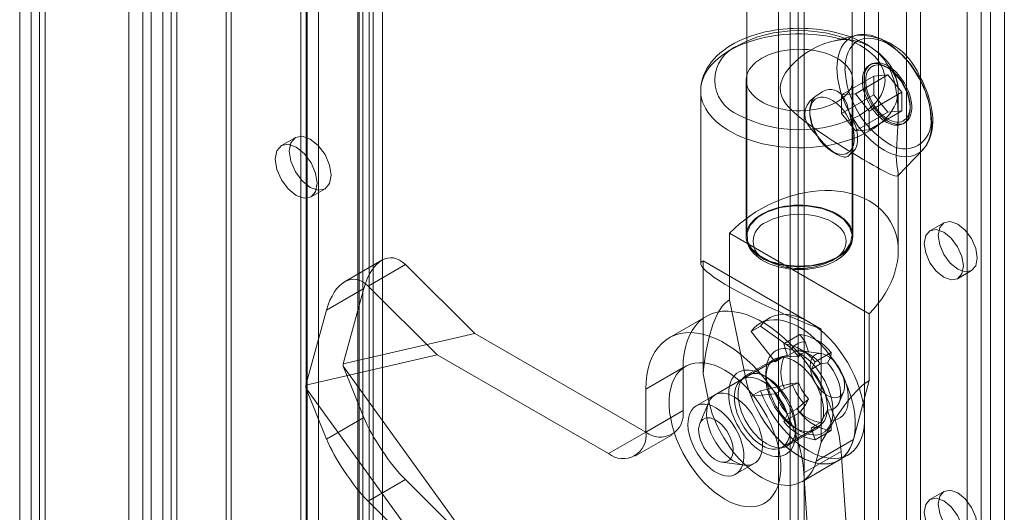
# Model space of a CAD drawing. Units: millimetres. Extents: x 0 to 420, y 0 to 297.
# Drawn here: x 271 to 283, y 188 to 194 of the extents above; entities that cross this region are included whole.
import ezdxf

# ---------------------------------------------------------------- set-up
doc = ezdxf.new("R2010")
doc.units = ezdxf.units.MM

msp = doc.modelspace()

# ---------------------------------------------------------------- linework, layer by layer
at = {"color": 7, "linetype": 'Continuous', "lineweight": 0}
for p, q in [((272.554, 129.18), (272.554, 253.294)), ((272.731, 129.078), (272.731, 253.192)), ((272.408, 252.95), (272.408, 129.117)), ((272.658, 252.95), (272.658, 129.117)), ((272.554, 252.605), (272.554, 129.053)), ((272.731, 252.707), (272.731, 129.155)), ((272.126, 129.155), (272.126, 252.045)), ((272.303, 129.053), (272.303, 251.943)), ((270.889, 251.33), (270.889, 128.441)), ((270.743, 251.127), (270.743, 128.236)), ((270.993, 251.127), (270.993, 128.236)), ((271.066, 128.339), (271.066, 251.228)), ((271.066, 251.024), (271.066, 128.135)), ((270.889, 250.922), (270.889, 128.033)), ((273.356, 129.655), (273.356, 248.015)), ((275.218, 248.073), (275.218, 130.918)), ((273.421, 129.515), (273.421, 247.875)), ((275.041, 247.971), (275.041, 130.815)), ((275.085, 130.754), (275.085, 247.91)), ((275.335, 130.754), (275.335, 247.91)), ((274.302, 130.201), (274.302, 247.761)), ((275.021, 130.683), (275.021, 247.839)), ((279.945, 247.785), (279.945, 191.757)), ((281.278, 191.757), (281.278, 247.785)), ((274.367, 247.622), (274.367, 130.061)), ((274.381, 247.734), (274.381, 130.271)), ((275.165, 130.565), (275.165, 247.721)), ((274.524, 247.616), (274.524, 130.152)), ((281.437, 242.247), (281.437, 127.931)), ((281.614, 242.145), (281.614, 127.829)), ((281.967, 127.829), (281.967, 242.145)), ((282.144, 127.931), (282.144, 242.247)), ((280.494, 241.703), (280.494, 127.387)), ((280.671, 127.285), (280.671, 241.601)), ((283.028, 127.217), (283.028, 241.533)), ((283.205, 127.319), (283.205, 241.635)), ((280.347, 241.499), (280.347, 127.183)), ((280.597, 241.499), (280.597, 127.183)), ((280.671, 241.397), (280.671, 127.081)), ((280.494, 241.295), (280.494, 126.979)), ((282.91, 185.668), (282.91, 228.876)), ((282.733, 185.566), (282.733, 228.774)), ((281.337, 194.299), (281.02, 194.22)), ((281.518, 193.93), (281.497, 193.918)), ((281.319, 193.558), (281.731, 193.796)), ((281.731, 193.796), (281.555, 193.78)), ((281.731, 193.885), (281.71, 193.897)), ((281.908, 193.576), (281.731, 193.796)), ((279.937, 193.73), (279.937, 191.757)), ((281.142, 193.542), (281.555, 193.78)), ((281.287, 191.757), (281.287, 193.73)), ((281.555, 193.78), (281.555, 193.544)), ((279.362, 193.594), (279.362, 191.408)), ((280.832, 193.534), (280.825, 193.531)), ((281.142, 193.542), (281.319, 193.558)), ((281.142, 193.306), (281.555, 193.544)), ((281.142, 193.542), (281.142, 193.306)), ((281.319, 193.558), (281.496, 193.338)), ((281.908, 193.576), (281.496, 193.338)), ((281.555, 193.544), (281.731, 193.325)), ((281.862, 193.288), (281.862, 193.594)), ((281.908, 193.34), (281.908, 193.576)), ((280.743, 193.339), (280.743, 193.314)), ((281.319, 193.086), (281.142, 193.306)), ((281.731, 193.325), (281.319, 193.086)), ((281.908, 193.34), (281.496, 193.102)), ((281.496, 193.338), (281.496, 193.102)), ((281.731, 193.325), (281.908, 193.34)), ((282.013, 193.374), (282.013, 193.398)), ((281.924, 193.178), (281.945, 193.19)), ((281.319, 193.086), (281.496, 193.102)), ((274.232, 193.003), (274.056, 192.901)), ((281.024, 192.827), (281.089, 192.79)), ((281.252, 192.79), (281.259, 192.794)), ((281.856, 192.519), (282.174, 192.849)), ((281.862, 191.57), (281.862, 192.54)), ((274.431, 192.251), (274.607, 192.353)), ((282.44, 191.925), (282.263, 191.823)), ((279.728, 191.791), (279.728, 190.948)), ((279.728, 191.791), (281.496, 190.771)), ((275.327, 191.449), (274.855, 191.176)), ((279.393, 191.44), (280.888, 190.577)), ((279.393, 190.011), (279.393, 191.44)), ((275.624, 191.395), (275.152, 191.122)), ((275.624, 191.395), (276.503, 190.523)), ((282.613, 191.216), (282.79, 191.318)), ((274.627, 190.819), (275.1, 191.092)), ((274.837, 190.137), (275.1, 191.092)), ((276.028, 190.253), (275.152, 191.122)), ((279.728, 190.948), (279.929, 189.967)), ((274.366, 189.868), (274.627, 190.819)), ((279.432, 190.739), (278.961, 190.466)), ((280.23, 190.718), (280.112, 190.65)), ((281.496, 189.928), (281.496, 190.771)), ((280.117, 190.614), (279.999, 190.546)), ((279.999, 190.546), (280.306, 190.165)), ((280.117, 190.614), (280.516, 190.333)), ((280.888, 190.577), (280.888, 189.147)), ((276.503, 190.523), (274.837, 190.137)), ((278.667, 189.273), (276.503, 190.523)), ((280.616, 190.51), (280.413, 190.392)), ((280.685, 190.415), (280.616, 190.51)), ((280.413, 190.392), (280.462, 190.24)), ((280.462, 190.24), (280.58, 190.308)), ((280.516, 190.333), (280.6, 190.228)), ((280.727, 190.288), (280.58, 190.308)), ((280.888, 190.267), (280.604, 190.306)), ((280.685, 190.415), (280.727, 190.288)), ((276.028, 190.253), (274.366, 189.868)), ((276.028, 190.253), (278.196, 189.001)), ((280.362, 190.217), (279.89, 189.945)), ((280.295, 190.197), (279.941, 189.993)), ((280.306, 190.165), (280.423, 190.233)), ((280.6, 190.228), (280.423, 190.233)), ((281.015, 190.28), (280.811, 190.162)), ((280.968, 190.149), (281.009, 190.228)), ((281.015, 190.28), (281.009, 190.228)), ((274.837, 190.137), (274.837, 190.11)), ((274.837, 190.11), (276.503, 187.801)), ((275.1, 189.459), (274.837, 190.11)), ((278.667, 189.818), (279.139, 190.09)), ((279.139, 189.546), (279.139, 190.09)), ((280.761, 190.068), (280.811, 190.162)), ((280.879, 190.136), (280.761, 190.068)), ((280.879, 190.136), (280.968, 190.149)), ((279.457, 189.695), (279.393, 190.011)), ((279.457, 189.695), (279.929, 189.967)), ((280.199, 189.968), (280.14, 190.002)), ((280.188, 190.029), (280.188, 189.961)), ((281.295, 189.178), (281.496, 189.928)), ((274.366, 189.868), (274.366, 189.835)), ((274.627, 189.186), (274.366, 189.835)), ((274.366, 189.835), (276.028, 187.531)), ((278.667, 189.274), (278.667, 189.818)), ((280.117, 189.797), (279.999, 189.729)), ((280.516, 189.89), (280.117, 189.797)), ((280.423, 189.825), (280.306, 189.756)), ((280.423, 189.825), (280.6, 189.898)), ((280.6, 189.898), (280.516, 189.89)), ((279.54, 189.742), (279.304, 189.606)), ((280.306, 189.756), (279.999, 189.729)), ((280.58, 189.568), (280.727, 189.691)), ((280.727, 189.691), (280.685, 189.612)), ((281.114, 189.648), (281.168, 189.781)), ((278.667, 189.274), (279.139, 189.546)), ((279.46, 189.646), (279.351, 189.381)), ((280.58, 189.568), (280.462, 189.5)), ((280.616, 189.523), (280.685, 189.612)), ((280.968, 189.551), (280.879, 189.396)), ((281.009, 189.425), (280.968, 189.551)), ((275.1, 189.459), (274.627, 189.186)), ((280.616, 189.523), (280.413, 189.406)), ((280.462, 189.5), (280.413, 189.406)), ((281.009, 189.425), (281.015, 189.293)), ((280.39, 189.079), (280.862, 189.351)), ((280.458, 189.098), (280.811, 189.302)), ((280.553, 189.328), (280.612, 189.294)), ((280.565, 189.267), (280.565, 189.335)), ((280.761, 189.328), (280.879, 189.396)), ((280.811, 189.176), (280.761, 189.328)), ((278.196, 189.001), (278.667, 189.273)), ((278.529, 188.968), (279.001, 189.24)), ((281.015, 189.293), (280.811, 189.176)), ((281.295, 189.178), (280.823, 188.906)), ((280.823, 188.906), (280.888, 189.147)), ((280.667, 188.757), (281.139, 189.03)), ((281.112, 188.918), (281.23, 188.986)), ((281.139, 189.03), (281.319, 186.382)), ((279.632, 188.893), (279.917, 188.855)), ((279.804, 188.74), (280.04, 188.876)), ((280.64, 188.646), (281.112, 188.918)), ((280.667, 188.757), (280.847, 186.11)), ((275.152, 188.4), (275.624, 188.673)), ((275.624, 188.673), (276.503, 187.801)), ((282.44, 188.522), (282.263, 188.42)), ((276.028, 187.531), (275.152, 188.4))]:
    msp.add_line(p, q, dxfattribs=at)
at = {"color": 7, "linetype": 'Continuous', "lineweight": 0, "flags": 128}
for points in [[(280.612, 194.386), (280.537, 194.385), (280.507, 194.384), (280.457, 194.381), (280.405, 194.376), (280.351, 194.37), (280.294, 194.361), (280.236, 194.351), (280.178, 194.339), (280.12, 194.325), (280.062, 194.308), (280.005, 194.29), (279.949, 194.269), (279.894, 194.247), (279.841, 194.223), (279.79, 194.196), (279.741, 194.168), (279.693, 194.138), (279.649, 194.106), (279.606, 194.072), (279.567, 194.036), (279.531, 193.999), (279.497, 193.96), (279.467, 193.919), (279.441, 193.878), (279.418, 193.835), (279.399, 193.791), (279.384, 193.746), (279.372, 193.7), (279.365, 193.654), (279.362, 193.607), (279.362, 193.593)], [(281.734, 193.912), (281.766, 193.871), (281.793, 193.83), (281.816, 193.787), (281.835, 193.744), (281.848, 193.7), (281.857, 193.656), (281.861, 193.611), (281.861, 193.566), (281.855, 193.522), (281.845, 193.478), (281.831, 193.434), (281.811, 193.391), (281.787, 193.349), (281.758, 193.307), (281.725, 193.267), (281.688, 193.228), (281.647, 193.19), (281.602, 193.154), (281.553, 193.119), (281.5, 193.087), (281.444, 193.056), (281.385, 193.027), (281.323, 193.001), (281.258, 192.977), (281.191, 192.955), (281.121, 192.935), (281.05, 192.919), (280.977, 192.904), (280.902, 192.892), (280.826, 192.883), (280.75, 192.877), (280.673, 192.874), (280.596, 192.873), (280.518, 192.875), (280.442, 192.879), (280.366, 192.887), (280.29, 192.897), (280.216, 192.91), (280.144, 192.925), (280.073, 192.943), (280.005, 192.964), (279.938, 192.987), (279.874, 193.012), (279.814, 193.039), (279.756, 193.069), (279.701, 193.1), (279.65, 193.134), (279.602, 193.169), (279.559, 193.206), (279.519, 193.244), (279.484, 193.283), (279.453, 193.324), (279.426, 193.366), (279.404, 193.409), (279.386, 193.452), (279.373, 193.496), (279.365, 193.541), (279.362, 193.585), (279.363, 193.63), (279.369, 193.674), (279.38, 193.718), (279.396, 193.762), (279.416, 193.805), (279.441, 193.847), (279.47, 193.888), (279.504, 193.929), (279.542, 193.967), (279.584, 194.005), (279.63, 194.041), (279.679, 194.075), (279.732, 194.107), (279.789, 194.138), (279.849, 194.166), (279.911, 194.192), (279.977, 194.216), (280.044, 194.237), (280.114, 194.256), (280.186, 194.273), (280.259, 194.287), (280.334, 194.298), (280.41, 194.307), (280.486, 194.312), (280.563, 194.315), (280.641, 194.316), (280.718, 194.313), (280.794, 194.308), (280.87, 194.3), (280.946, 194.29), (281.019, 194.277), (281.091, 194.261), (281.162, 194.242)], [(279.846, 194.173), (279.919, 194.211), (279.998, 194.246), (280.087, 194.278), (280.182, 194.304), (280.284, 194.327), (280.39, 194.343), (280.5, 194.353), (280.612, 194.356), (280.723, 194.353), (280.834, 194.343), (280.94, 194.327), (281.042, 194.304), (281.136, 194.278), (281.226, 194.246), (281.305, 194.211), (281.378, 194.173), (281.445, 194.13), (281.504, 194.085), (281.56, 194.033), (281.606, 193.979), (281.644, 193.92), (281.672, 193.859), (281.689, 193.795), (281.695, 193.73), (281.689, 193.666), (281.672, 193.602), (281.644, 193.541), (281.606, 193.482), (281.56, 193.428), (281.504, 193.376), (281.445, 193.331), (281.378, 193.288)], [(281.862, 193.594), (281.861, 193.629), (281.855, 193.677), (281.846, 193.725), (281.831, 193.773), (281.812, 193.82), (281.788, 193.868), (281.763, 193.91), (281.733, 193.951), (281.7, 193.991), (281.664, 194.029), (281.624, 194.066), (281.58, 194.101), (281.534, 194.135), (281.485, 194.167), (281.434, 194.196), (281.38, 194.224), (281.324, 194.249), (281.266, 194.273), (281.206, 194.294), (281.145, 194.313), (281.083, 194.33), (281.019, 194.345), (280.955, 194.357), (280.891, 194.367), (280.829, 194.375), (280.771, 194.38), (280.724, 194.383), (280.682, 194.385), (280.612, 194.386)], [(281.686, 192.841), (281.731, 192.817), (281.775, 192.797), (281.819, 192.782), (281.863, 192.77), (281.905, 192.763), (281.946, 192.76), (281.986, 192.761), (282.024, 192.767), (282.06, 192.776), (282.094, 192.791), (282.125, 192.809), (282.155, 192.831), (282.181, 192.858), (282.205, 192.888), (282.226, 192.921), (282.244, 192.959), (282.259, 192.999), (282.271, 193.042), (282.279, 193.088), (282.284, 193.137), (282.286, 193.188), (282.284, 193.24), (282.279, 193.295), (282.271, 193.35), (282.259, 193.407), (282.244, 193.465), (282.226, 193.522), (282.205, 193.58), (282.181, 193.638), (282.155, 193.695), (282.125, 193.751), (282.094, 193.806), (282.06, 193.86), (282.024, 193.911), (281.986, 193.961), (281.946, 194.008), (281.905, 194.052), (281.863, 194.094), (281.819, 194.132), (281.775, 194.167), (281.731, 194.199), (281.686, 194.227), (281.641, 194.251), (281.596, 194.271), (281.552, 194.286), (281.509, 194.298), (281.467, 194.305), (281.426, 194.308), (281.386, 194.307), (281.348, 194.301), (281.312, 194.291), (281.278, 194.277), (281.246, 194.259), (281.217, 194.237), (281.19, 194.21), (281.166, 194.18), (281.145, 194.146), (281.127, 194.109), (281.113, 194.069), (281.101, 194.026), (281.093, 193.98), (281.088, 193.931), (281.086, 193.88), (281.088, 193.827), (281.093, 193.773), (281.101, 193.717), (281.113, 193.661), (281.127, 193.603), (281.145, 193.545), (281.166, 193.487), (281.19, 193.43), (281.217, 193.373), (281.246, 193.317), (281.278, 193.262), (281.312, 193.208), (281.348, 193.157), (281.386, 193.107), (281.426, 193.06), (281.467, 193.016), (281.509, 192.974), (281.552, 192.936), (281.596, 192.901), (281.641, 192.869), (281.686, 192.841)], [(281.162, 194.242), (281.082, 194.233), (281.002, 194.216), (280.921, 194.19), (280.841, 194.156), (280.768, 194.117), (280.697, 194.073), (280.628, 194.023), (280.562, 193.967), (280.495, 193.897), (280.436, 193.82), (280.4, 193.757), (280.375, 193.689), (280.367, 193.635), (280.37, 193.581), (280.383, 193.531), (280.406, 193.483), (280.433, 193.441), (280.464, 193.401), (280.54, 193.323), (280.614, 193.26), (280.693, 193.197), (280.779, 193.134), (280.869, 193.072), (280.941, 193.023), (281.015, 192.975), (281.091, 192.926), (281.168, 192.878), (281.229, 192.84), (281.289, 192.803), (281.35, 192.767), (281.408, 192.731), (281.496, 192.681), (281.545, 192.652), (281.591, 192.626), (281.635, 192.602), (281.674, 192.581), (281.709, 192.563), (281.74, 192.548), (281.767, 192.536), (281.791, 192.526), (281.817, 192.517), (281.837, 192.514), (281.851, 192.516), (281.859, 192.524), (281.862, 192.537), (281.86, 192.558), (281.855, 192.587), (281.848, 192.628), (281.843, 192.665), (281.839, 192.713), (281.837, 192.769), (281.839, 192.837), (281.843, 192.915), (281.849, 192.997), (281.854, 193.072), (281.858, 193.148), (281.861, 193.225), (281.862, 193.302), (281.859, 193.409), (281.85, 193.514), (281.833, 193.619), (281.809, 193.721), (281.777, 193.819), (281.734, 193.912)], [(282.274, 193.247), (282.27, 193.328), (282.257, 193.413), (282.236, 193.5), (282.213, 193.57), (282.185, 193.641), (282.152, 193.712), (282.115, 193.782), (282.073, 193.849), (282.028, 193.913), (281.981, 193.972), (281.931, 194.027), (281.882, 194.075), (281.833, 194.117), (281.783, 194.154), (281.731, 194.187), (281.663, 194.221), (281.597, 194.245), (281.532, 194.258), (281.482, 194.261), (281.435, 194.256), (281.389, 194.244), (281.348, 194.225), (281.31, 194.198), (281.277, 194.165), (281.25, 194.126), (281.227, 194.082), (281.21, 194.036), (281.198, 193.985), (281.191, 193.931), (281.189, 193.873)], [(280.134, 194.006), (280.177, 194.028), (280.222, 194.049), (280.27, 194.067), (280.321, 194.082), (280.373, 194.095), (280.428, 194.105), (280.484, 194.113), (280.54, 194.118), (280.597, 194.12), (280.655, 194.119), (280.712, 194.116), (280.768, 194.11), (280.823, 194.101), (280.877, 194.089), (280.928, 194.075), (280.978, 194.058), (281.025, 194.039), (281.068, 194.017), (281.109, 193.994), (281.146, 193.969), (281.179, 193.942), (281.208, 193.913), (281.233, 193.883), (281.253, 193.852), (281.268, 193.821), (281.279, 193.788), (281.285, 193.755), (281.287, 193.722), (281.283, 193.689), (281.274, 193.656), (281.261, 193.624), (281.243, 193.593), (281.221, 193.562), (281.194, 193.533), (281.163, 193.505), (281.128, 193.479), (281.089, 193.455), (281.047, 193.433), (281.002, 193.412), (280.953, 193.394), (280.903, 193.379), (280.85, 193.366), (280.796, 193.356), (280.74, 193.348), (280.683, 193.343), (280.626, 193.341), (280.569, 193.342), (280.512, 193.345), (280.456, 193.351), (280.4, 193.36), (280.347, 193.372), (280.295, 193.386), (280.246, 193.403), (280.199, 193.422), (280.155, 193.443), (280.115, 193.467), (280.078, 193.492), (280.045, 193.519), (280.016, 193.548), (279.991, 193.578), (279.971, 193.608), (279.955, 193.64), (279.944, 193.673), (279.938, 193.706), (279.937, 193.739), (279.941, 193.772), (279.949, 193.804), (279.962, 193.837), (279.98, 193.868), (280.003, 193.898), (280.03, 193.928), (280.061, 193.955), (280.096, 193.982), (280.134, 194.006)], [(281.408, 193.723), (281.41, 193.759), (281.415, 193.792), (281.423, 193.823), (281.435, 193.851), (281.45, 193.876), (281.468, 193.896), (281.488, 193.913), (281.511, 193.926), (281.537, 193.934), (281.564, 193.938), (281.593, 193.938), (281.623, 193.933), (281.654, 193.923), (281.686, 193.91), (281.718, 193.892), (281.75, 193.871), (281.782, 193.846), (281.813, 193.817), (281.843, 193.786), (281.871, 193.751), (281.897, 193.715), (281.921, 193.676), (281.943, 193.637), (281.962, 193.596), (281.979, 193.554), (281.992, 193.513), (282.002, 193.472), (282.009, 193.431), (282.012, 193.392), (282.012, 193.355), (282.009, 193.32), (282.002, 193.288), (281.992, 193.258), (281.979, 193.232), (281.962, 193.21), (281.943, 193.191), (281.921, 193.176), (281.897, 193.166), (281.871, 193.16), (281.843, 193.158), (281.813, 193.161), (281.782, 193.168), (281.75, 193.179), (281.718, 193.195), (281.686, 193.214), (281.654, 193.237), (281.623, 193.264), (281.593, 193.294), (281.564, 193.327), (281.537, 193.363), (281.511, 193.4), (281.488, 193.44), (281.468, 193.48), (281.45, 193.521), (281.435, 193.563), (281.423, 193.604), (281.415, 193.645), (281.41, 193.685), (281.408, 193.723)], [(281.429, 193.735), (281.431, 193.697), (281.436, 193.657), (281.444, 193.616), (281.456, 193.575), (281.471, 193.533), (281.489, 193.492), (281.509, 193.452), (281.532, 193.412), (281.558, 193.375), (281.585, 193.339), (281.614, 193.307), (281.644, 193.276), (281.675, 193.25), (281.707, 193.226), (281.739, 193.207), (281.771, 193.191), (281.803, 193.18), (281.834, 193.173), (281.864, 193.17), (281.892, 193.172), (281.918, 193.178), (281.942, 193.188), (281.964, 193.203), (281.983, 193.222), (282, 193.244), (282.013, 193.271), (282.023, 193.3), (282.03, 193.332), (282.033, 193.367), (282.033, 193.405), (282.03, 193.443), (282.023, 193.484), (282.013, 193.525), (282, 193.566), (281.983, 193.608), (281.964, 193.649), (281.942, 193.689), (281.918, 193.727), (281.892, 193.764), (281.864, 193.798), (281.834, 193.829), (281.803, 193.858), (281.771, 193.883), (281.739, 193.905), (281.707, 193.922), (281.675, 193.936), (281.644, 193.945), (281.614, 193.95), (281.585, 193.95), (281.558, 193.946), (281.532, 193.938), (281.509, 193.925), (281.489, 193.909), (281.471, 193.888), (281.456, 193.863), (281.444, 193.836), (281.436, 193.805), (281.431, 193.771), (281.429, 193.735)], [(281.45, 193.723), (281.452, 193.686), (281.457, 193.648), (281.465, 193.608), (281.477, 193.568), (281.492, 193.529), (281.509, 193.489), (281.53, 193.45), (281.553, 193.413), (281.578, 193.377), (281.604, 193.344), (281.633, 193.313), (281.662, 193.285), (281.693, 193.261), (281.724, 193.24), (281.755, 193.223), (281.785, 193.21), (281.815, 193.202), (281.844, 193.198), (281.872, 193.198), (281.898, 193.202), (281.922, 193.211), (281.943, 193.225), (281.962, 193.242), (281.979, 193.263), (281.992, 193.288), (282.002, 193.316), (282.009, 193.347), (282.012, 193.38), (282.012, 193.416), (282.009, 193.454), (282.002, 193.492), (281.992, 193.532), (281.979, 193.572), (281.962, 193.612), (281.943, 193.651), (281.922, 193.689), (281.898, 193.726), (281.872, 193.76), (281.844, 193.792), (281.815, 193.822), (281.785, 193.848), (281.755, 193.871), (281.724, 193.889), (281.693, 193.904), (281.662, 193.915), (281.633, 193.921), (281.604, 193.923), (281.578, 193.921), (281.553, 193.914), (281.53, 193.903), (281.509, 193.888), (281.492, 193.869), (281.477, 193.846), (281.465, 193.819), (281.457, 193.79), (281.452, 193.757), (281.45, 193.723)], [(282.176, 192.852), (282.2, 192.879), (282.222, 192.911), (282.241, 192.945), (282.258, 192.982), (282.271, 193.021), (282.283, 193.063), (282.291, 193.107), (282.296, 193.152), (282.298, 193.199), (282.298, 193.248), (282.294, 193.297), (282.288, 193.347), (282.279, 193.397), (282.268, 193.448), (282.254, 193.499), (282.238, 193.55), (282.22, 193.599), (282.2, 193.646), (282.181, 193.688), (282.167, 193.718), (282.15, 193.751), (282.128, 193.789)], [(280.846, 193.542), (280.792, 193.509), (280.744, 193.465), (280.708, 193.413), (280.685, 193.352), (280.679, 193.299), (280.686, 193.244), (280.702, 193.199), (280.726, 193.154), (280.76, 193.107), (280.801, 193.061), (280.846, 193.017)], [(280.846, 193.542), (280.823, 193.529), (280.802, 193.512), (280.785, 193.491), (280.77, 193.467), (280.758, 193.439), (280.75, 193.408), (280.745, 193.375), (280.743, 193.339), (280.745, 193.301), (280.75, 193.261), (280.758, 193.221), (280.77, 193.179), (280.785, 193.138), (280.802, 193.097), (280.823, 193.057), (280.846, 193.017)], [(281.245, 193.311), (281.23, 193.372), (281.21, 193.432), (281.188, 193.479), (281.16, 193.523), (281.134, 193.554), (281.103, 193.58), (281.089, 193.589), (281.055, 193.604), (281.018, 193.612), (280.983, 193.611), (280.947, 193.604), (280.923, 193.595), (280.899, 193.583), (280.855, 193.55), (280.846, 193.542)], [(281.306, 192.99), (281.304, 192.955), (281.299, 192.923), (281.29, 192.893), (281.279, 192.867), (281.264, 192.844), (281.246, 192.824), (281.226, 192.809), (281.203, 192.798), (281.178, 192.791), (281.151, 192.789), (281.123, 192.791), (281.093, 192.797), (281.063, 192.808), (281.032, 192.823), (281.001, 192.842), (280.97, 192.864), (280.94, 192.891), (280.911, 192.92), (280.884, 192.952), (280.858, 192.987), (280.834, 193.023), (280.812, 193.061), (280.793, 193.1), (280.777, 193.14), (280.764, 193.18), (280.754, 193.22), (280.747, 193.259), (280.743, 193.296), (280.743, 193.332), (280.747, 193.366), (280.754, 193.397), (280.764, 193.425), (280.777, 193.449), (280.793, 193.471), (280.812, 193.488), (280.834, 193.501), (280.858, 193.51), (280.884, 193.515), (280.911, 193.515), (280.94, 193.51), (280.97, 193.502), (281.001, 193.489), (281.032, 193.472), (281.063, 193.451), (281.093, 193.427), (281.123, 193.399), (281.151, 193.369), (281.178, 193.335), (281.203, 193.3), (281.226, 193.262), (281.246, 193.223), (281.264, 193.184), (281.279, 193.144), (281.29, 193.104), (281.299, 193.065), (281.304, 193.026), (281.306, 192.99)], [(281.245, 192.787), (281.262, 192.799), (281.274, 192.822), (281.28, 192.856), (281.283, 192.905), (281.283, 192.955), (281.283, 193.015), (281.281, 193.067), (281.277, 193.123), (281.27, 193.187), (281.26, 193.25), (281.245, 193.311)], [(281.245, 192.787), (281.268, 192.8), (281.288, 192.816), (281.306, 192.837), (281.321, 192.861), (281.332, 192.889), (281.341, 192.92), (281.346, 192.954), (281.348, 192.99), (281.346, 193.028), (281.341, 193.067), (281.332, 193.108), (281.321, 193.149), (281.306, 193.19), (281.288, 193.231), (281.268, 193.272), (281.245, 193.311)], [(274.508, 192.423), (274.488, 192.552), (274.431, 192.684), (274.345, 192.8), (274.243, 192.882), (274.142, 192.918), (274.056, 192.901), (273.998, 192.835), (273.978, 192.729), (273.998, 192.6), (274.056, 192.468), (274.142, 192.352), (274.243, 192.27), (274.345, 192.235), (274.431, 192.251), (274.488, 192.317), (274.508, 192.423)], [(274.685, 192.525), (274.665, 192.654), (274.607, 192.786), (274.521, 192.902), (274.42, 192.984), (274.318, 193.02), (274.232, 193.003), (274.175, 192.937), (274.155, 192.831), (274.175, 192.702), (274.232, 192.57), (274.318, 192.454), (274.42, 192.372), (274.521, 192.337), (274.607, 192.353), (274.665, 192.419), (274.685, 192.525)], [(280.846, 193.017), (280.883, 192.969), (280.925, 192.922), (280.964, 192.884), (281.005, 192.848), (281.04, 192.822), (281.075, 192.798), (281.089, 192.79), (281.121, 192.773), (281.151, 192.762), (281.176, 192.756), (281.197, 192.756), (281.211, 192.759), (281.222, 192.764), (281.241, 192.781), (281.245, 192.787)], [(280.134, 192.033), (280.096, 192.008), (280.061, 191.982), (280.03, 191.954), (280.003, 191.925), (279.98, 191.895), (279.962, 191.863), (279.949, 191.831), (279.941, 191.798), (279.937, 191.765), (279.938, 191.732), (279.944, 191.699), (279.955, 191.667), (279.971, 191.635), (279.991, 191.604), (280.016, 191.574), (280.045, 191.546), (280.078, 191.519), (280.115, 191.494), (280.155, 191.47), (280.199, 191.449), (280.246, 191.43), (280.295, 191.413), (280.347, 191.399), (280.4, 191.387), (280.456, 191.378), (280.512, 191.372), (280.569, 191.368), (280.626, 191.368), (280.683, 191.37), (280.74, 191.375), (280.796, 191.382), (280.85, 191.393), (280.903, 191.406), (280.953, 191.421), (281.002, 191.439), (281.047, 191.459), (281.089, 191.482), (281.128, 191.506), (281.163, 191.532), (281.194, 191.56), (281.221, 191.589), (281.243, 191.62), (281.261, 191.651), (281.274, 191.683), (281.283, 191.716), (281.287, 191.749), (281.285, 191.782), (281.279, 191.815), (281.268, 191.847), (281.253, 191.879), (281.233, 191.91), (281.208, 191.94), (281.179, 191.968), (281.146, 191.995), (281.109, 192.021), (281.068, 192.044), (281.025, 192.065), (280.978, 192.085), (280.928, 192.101), (280.877, 192.116), (280.823, 192.127), (280.768, 192.136), (280.712, 192.143), (280.655, 192.146), (280.597, 192.147), (280.54, 192.145), (280.484, 192.14), (280.428, 192.132), (280.373, 192.122), (280.321, 192.109), (280.27, 192.093), (280.222, 192.075), (280.177, 192.055), (280.134, 192.033)], [(281.083, 191.485), (280.939, 191.422), (280.77, 191.383), (280.589, 191.373), (280.41, 191.39), (280.246, 191.435), (280.109, 191.504), (280.01, 191.592), (279.955, 191.692), (279.949, 191.797), (279.992, 191.898), (280.081, 191.99), (280.209, 192.064), (280.367, 192.115), (280.544, 192.14), (280.725, 192.136), (280.898, 192.105), (281.05, 192.047), (281.169, 191.968), (281.247, 191.874), (281.278, 191.77), (281.259, 191.666), (281.193, 191.569), (281.083, 191.485)], [(281.03, 191.448), (281.079, 191.48), (281.121, 191.515), (281.155, 191.553), (281.176, 191.586), (281.191, 191.62), (281.2, 191.654), (281.203, 191.689), (281.2, 191.724), (281.191, 191.758), (281.176, 191.792), (281.155, 191.825), (281.13, 191.854), (281.101, 191.881), (281.068, 191.907), (281.03, 191.931), (280.974, 191.959), (280.913, 191.983), (280.847, 192.003), (280.79, 192.015), (280.732, 192.024), (280.672, 192.029), (280.612, 192.031), (280.551, 192.029), (280.492, 192.024), (280.434, 192.015), (280.377, 192.003), (280.327, 191.988), (280.279, 191.972), (280.235, 191.952), (280.193, 191.931)], [(282.863, 191.479), (282.844, 191.38), (282.79, 191.318), (282.71, 191.303), (282.615, 191.336), (282.521, 191.412), (282.44, 191.52), (282.387, 191.644), (282.368, 191.764), (282.387, 191.863), (282.44, 191.925), (282.521, 191.94), (282.615, 191.907), (282.71, 191.831), (282.79, 191.723), (282.844, 191.599), (282.863, 191.479)], [(282.686, 191.377), (282.667, 191.278), (282.613, 191.216), (282.533, 191.201), (282.438, 191.234), (282.344, 191.31), (282.263, 191.418), (282.21, 191.542), (282.191, 191.662), (282.21, 191.761), (282.263, 191.823), (282.344, 191.838), (282.438, 191.805), (282.533, 191.729), (282.613, 191.621), (282.667, 191.497), (282.686, 191.377)], [(279.937, 191.758), (279.937, 191.756), (279.939, 191.721), (279.946, 191.686), (279.957, 191.651), (279.972, 191.619), (279.99, 191.589), (280.012, 191.559), (280.037, 191.531), (280.066, 191.504), (280.098, 191.478), (280.133, 191.455), (280.17, 191.433), (280.21, 191.414), (280.251, 191.396), (280.294, 191.381), (280.339, 191.368), (280.384, 191.356), (280.429, 191.348), (280.473, 191.341), (280.513, 191.337), (280.543, 191.334), (280.577, 191.333), (280.612, 191.332)], [(280.612, 191.332), (280.666, 191.334), (280.688, 191.335), (280.725, 191.338), (280.762, 191.343), (280.802, 191.349), (280.842, 191.357), (280.883, 191.367), (280.923, 191.379), (280.963, 191.393), (281.002, 191.408), (281.039, 191.426), (281.075, 191.445), (281.108, 191.466), (281.14, 191.489), (281.169, 191.514), (281.195, 191.54), (281.218, 191.568), (281.239, 191.597), (281.256, 191.627), (281.269, 191.659), (281.279, 191.691), (281.285, 191.724), (281.287, 191.755)], [(279.139, 190.09), (279.142, 190.181), (279.152, 190.268), (279.168, 190.35), (279.19, 190.426), (279.219, 190.497), (279.253, 190.561), (279.294, 190.619), (279.339, 190.669), (279.39, 190.712), (279.446, 190.746), (279.507, 190.773), (279.571, 190.792), (279.639, 190.803), (279.711, 190.805), (279.785, 190.798), (279.861, 190.784), (279.94, 190.761), (280.019, 190.73), (280.1, 190.691), (280.18, 190.645), (280.261, 190.591), (280.34, 190.53), (280.418, 190.462), (280.495, 190.389), (280.569, 190.31), (280.641, 190.225), (280.709, 190.136), (280.773, 190.043), (280.834, 189.946), (280.89, 189.847), (280.941, 189.745), (280.987, 189.642), (281.027, 189.538), (281.062, 189.434), (281.09, 189.331), (281.113, 189.228), (281.129, 189.128), (281.139, 189.03)], [(279.999, 189.729), (280.036, 189.643), (280.077, 189.558), (280.124, 189.475), (280.175, 189.394), (280.229, 189.318), (280.288, 189.245), (280.349, 189.178), (280.413, 189.115), (280.478, 189.059), (280.545, 189.01), (280.612, 188.967), (280.679, 188.932), (280.746, 188.905), (280.811, 188.885), (280.875, 188.874), (280.936, 188.871), (280.994, 188.876), (281.049, 188.89), (281.1, 188.911), (281.146, 188.941), (281.188, 188.978), (281.224, 189.022), (281.255, 189.073), (281.28, 189.131), (281.299, 189.195), (281.312, 189.264), (281.318, 189.337), (281.318, 189.415), (281.312, 189.496), (281.299, 189.58), (281.28, 189.665), (281.255, 189.752), (281.224, 189.839), (281.188, 189.925), (281.146, 190.01), (281.1, 190.093), (281.049, 190.173), (280.994, 190.25), (280.936, 190.323), (280.875, 190.39), (280.811, 190.452), (280.746, 190.508), (280.679, 190.558), (280.612, 190.6), (280.545, 190.636), (280.478, 190.663), (280.413, 190.682), (280.349, 190.694), (280.288, 190.697), (280.229, 190.691), (280.175, 190.678), (280.124, 190.657), (280.077, 190.627), (280.036, 190.59), (279.999, 190.546)], [(280.117, 189.797), (280.154, 189.711), (280.195, 189.626), (280.242, 189.543), (280.293, 189.462), (280.347, 189.386), (280.406, 189.313), (280.467, 189.246), (280.53, 189.183), (280.596, 189.127), (280.662, 189.078), (280.73, 189.035), (280.797, 189), (280.863, 188.973), (280.929, 188.953), (280.992, 188.942), (281.054, 188.939), (281.112, 188.944), (281.167, 188.958), (281.218, 188.979), (281.264, 189.009), (281.306, 189.046), (281.342, 189.09), (281.373, 189.141), (281.398, 189.199), (281.417, 189.263), (281.43, 189.332), (281.436, 189.405), (281.436, 189.483), (281.43, 189.564), (281.417, 189.648), (281.398, 189.733), (281.373, 189.82), (281.342, 189.907), (281.306, 189.993), (281.264, 190.078), (281.218, 190.161), (281.167, 190.241), (281.112, 190.318), (281.054, 190.391), (280.992, 190.458), (280.929, 190.52), (280.863, 190.576), (280.797, 190.626), (280.73, 190.668), (280.662, 190.704), (280.596, 190.731), (280.53, 190.75), (280.467, 190.762), (280.406, 190.765), (280.347, 190.76), (280.293, 190.746), (280.242, 190.725), (280.195, 190.695), (280.154, 190.658), (280.117, 190.614)], [(278.667, 189.818), (278.67, 189.909), (278.68, 189.996), (278.696, 190.078), (278.719, 190.154), (278.747, 190.225), (278.782, 190.289), (278.822, 190.346), (278.868, 190.397), (278.919, 190.439), (278.975, 190.474), (279.035, 190.501), (279.1, 190.52), (279.168, 190.531), (279.239, 190.533), (279.313, 190.526), (279.39, 190.512), (279.468, 190.489), (279.548, 190.458), (279.628, 190.419), (279.709, 190.372), (279.789, 190.319), (279.869, 190.258), (279.947, 190.19), (280.024, 190.117), (280.098, 190.037), (280.169, 189.953), (280.237, 189.864), (280.302, 189.771), (280.362, 189.674), (280.418, 189.575), (280.469, 189.473), (280.515, 189.37), (280.556, 189.266), (280.59, 189.162), (280.619, 189.059), (280.641, 188.956), (280.658, 188.856), (280.667, 188.757)], [(281.036, 189.539), (281.034, 189.496), (281.029, 189.455), (281.021, 189.417), (281.009, 189.382), (280.994, 189.351), (280.976, 189.322), (280.955, 189.298), (280.931, 189.277), (280.905, 189.26), (280.876, 189.248), (280.846, 189.24), (280.813, 189.236), (280.779, 189.237), (280.743, 189.242), (280.706, 189.252), (280.669, 189.266), (280.631, 189.283), (280.593, 189.305), (280.555, 189.331), (280.517, 189.361), (280.481, 189.394), (280.445, 189.43), (280.411, 189.469), (280.378, 189.51), (280.347, 189.554), (280.319, 189.599), (280.292, 189.646), (280.269, 189.694), (280.248, 189.743), (280.23, 189.792), (280.215, 189.841), (280.203, 189.89), (280.194, 189.937), (280.189, 189.984), (280.188, 190.029), (280.189, 190.072), (280.194, 190.112), (280.203, 190.15), (280.215, 190.185), (280.23, 190.217), (280.248, 190.245), (280.269, 190.27), (280.292, 190.291), (280.319, 190.307), (280.347, 190.32), (280.378, 190.328), (280.411, 190.331), (280.445, 190.331), (280.481, 190.325), (280.517, 190.316), (280.555, 190.302), (280.593, 190.284), (280.631, 190.262), (280.669, 190.236), (280.706, 190.207), (280.743, 190.174), (280.779, 190.138), (280.813, 190.099), (280.846, 190.058), (280.876, 190.014), (280.905, 189.969), (280.931, 189.922), (280.955, 189.874), (280.976, 189.825), (280.994, 189.776), (281.009, 189.727), (281.021, 189.678), (281.029, 189.63), (281.034, 189.584), (281.036, 189.539)], [(280.553, 189.328), (280.518, 189.35), (280.483, 189.376), (280.448, 189.406), (280.415, 189.439), (280.383, 189.474), (280.353, 189.513), (280.324, 189.553), (280.298, 189.595), (280.274, 189.639), (280.252, 189.684), (280.234, 189.729), (280.218, 189.775), (280.205, 189.82), (280.196, 189.865), (280.19, 189.908), (280.188, 189.951), (280.188, 189.991), (280.193, 190.029), (280.2, 190.064), (280.211, 190.097), (280.225, 190.126), (280.243, 190.152), (280.263, 190.174), (280.285, 190.192), (280.311, 190.205), (280.338, 190.215), (280.368, 190.22), (280.399, 190.221), (280.432, 190.218), (280.465, 190.21), (280.5, 190.198), (280.535, 190.181), (280.571, 190.161), (280.606, 190.137), (280.64, 190.109), (280.674, 190.078), (280.707, 190.044), (280.738, 190.007), (280.768, 189.967), (280.795, 189.926), (280.82, 189.883), (280.843, 189.838), (280.863, 189.793), (280.88, 189.748), (280.894, 189.702), (280.905, 189.657), (280.913, 189.613), (280.917, 189.57), (280.918, 189.529), (280.916, 189.49), (280.91, 189.453), (280.9, 189.419), (280.888, 189.388), (280.872, 189.36), (280.854, 189.337), (280.832, 189.317), (280.808, 189.301), (280.782, 189.289), (280.753, 189.281), (280.723, 189.278), (280.691, 189.28), (280.657, 189.285), (280.623, 189.295), (280.588, 189.31), (280.553, 189.328)], [(280.748, 190.114), (280.751, 190.154), (280.76, 190.19), (280.775, 190.22), (280.796, 190.243), (280.822, 190.259), (280.851, 190.268), (280.884, 190.268), (280.92, 190.26), (280.956, 190.244), (280.993, 190.221), (281.029, 190.191), (281.063, 190.156), (281.095, 190.115), (281.122, 190.071), (281.146, 190.025), (281.163, 189.977), (281.176, 189.93), (281.182, 189.884), (281.182, 189.842), (281.176, 189.803), (281.163, 189.77), (281.146, 189.743), (281.122, 189.724), (281.095, 189.711), (281.063, 189.707), (281.029, 189.711), (280.993, 189.723), (280.956, 189.742), (280.92, 189.769), (280.884, 189.802), (280.851, 189.84), (280.822, 189.882), (280.796, 189.928), (280.775, 189.975), (280.76, 190.023), (280.751, 190.069), (280.748, 190.114)], [(281.009, 190.228), (281.054, 190.173), (281.095, 190.114), (281.132, 190.052), (281.164, 189.988), (281.19, 189.922), (281.21, 189.856), (281.223, 189.791), (281.23, 189.729), (281.23, 189.67), (281.223, 189.615), (281.21, 189.566), (281.19, 189.523), (281.164, 189.487), (281.132, 189.459), (281.095, 189.439), (281.054, 189.428), (281.009, 189.425)], [(279.669, 190.056), (279.736, 190.014), (279.803, 189.964), (279.868, 189.908), (279.932, 189.846), (279.993, 189.778), (280.051, 189.706), (280.106, 189.629), (280.157, 189.549), (280.203, 189.466), (280.245, 189.381), (280.281, 189.294), (280.312, 189.207), (280.337, 189.121), (280.356, 189.035), (280.369, 188.952), (280.375, 188.871), (280.375, 188.793), (280.369, 188.719), (280.356, 188.65), (280.337, 188.587), (280.312, 188.529), (280.281, 188.478), (280.245, 188.433), (280.203, 188.396), (280.157, 188.367), (280.106, 188.345), (280.051, 188.332), (279.993, 188.327), (279.932, 188.33), (279.868, 188.341), (279.803, 188.361), (279.736, 188.388), (279.669, 188.423), (279.602, 188.466), (279.535, 188.515), (279.47, 188.571), (279.406, 188.633), (279.345, 188.701), (279.287, 188.773), (279.232, 188.85), (279.181, 188.93), (279.135, 189.013), (279.093, 189.098), (279.057, 189.185), (279.026, 189.272), (279.001, 189.358), (278.982, 189.444), (278.969, 189.527), (278.963, 189.608), (278.963, 189.686), (278.969, 189.76), (278.982, 189.829), (279.001, 189.892), (279.026, 189.95), (279.057, 190.001), (279.093, 190.046), (279.135, 190.083), (279.181, 190.112), (279.232, 190.134), (279.287, 190.147), (279.345, 190.152), (279.406, 190.149), (279.47, 190.138), (279.535, 190.119), (279.602, 190.091), (279.669, 190.056)], [(279.716, 189.757), (279.718, 189.712), (279.723, 189.665), (279.731, 189.617), (279.743, 189.569), (279.758, 189.52), (279.776, 189.471), (279.797, 189.422), (279.821, 189.374), (279.847, 189.327), (279.876, 189.281), (279.907, 189.238), (279.939, 189.196), (279.974, 189.157), (280.009, 189.121), (280.046, 189.089), (280.083, 189.059), (280.121, 189.033), (280.159, 189.011), (280.197, 188.993), (280.235, 188.98), (280.271, 188.97), (280.307, 188.965), (280.341, 188.964), (280.374, 188.968), (280.405, 188.976), (280.434, 188.988), (280.46, 189.005), (280.484, 189.026), (280.505, 189.05), (280.523, 189.078), (280.538, 189.11), (280.549, 189.145), (280.558, 189.183), (280.563, 189.224), (280.565, 189.267), (280.563, 189.312), (280.558, 189.358), (280.549, 189.406), (280.538, 189.455), (280.523, 189.504), (280.505, 189.553), (280.484, 189.602), (280.46, 189.65), (280.434, 189.697), (280.405, 189.742), (280.374, 189.786), (280.341, 189.827), (280.307, 189.866), (280.271, 189.902), (280.235, 189.935), (280.197, 189.964), (280.159, 189.99), (280.121, 190.012), (280.083, 190.03), (280.046, 190.044), (280.009, 190.053), (279.974, 190.058), (279.939, 190.059), (279.907, 190.056), (279.876, 190.047), (279.847, 190.035), (279.821, 190.019), (279.797, 189.998), (279.776, 189.973), (279.758, 189.945), (279.743, 189.913), (279.731, 189.878), (279.723, 189.84), (279.718, 189.8), (279.716, 189.757)], [(280.761, 190.068), (280.803, 190.018), (280.84, 189.963), (280.874, 189.906), (280.903, 189.846), (280.927, 189.785), (280.946, 189.725), (280.958, 189.665), (280.965, 189.607), (280.965, 189.553), (280.958, 189.503), (280.946, 189.457), (280.927, 189.418), (280.903, 189.385), (280.874, 189.359), (280.84, 189.34), (280.803, 189.33), (280.761, 189.328)], [(280.968, 189.551), (281.006, 189.554), (281.04, 189.565), (281.069, 189.584), (281.094, 189.611), (281.113, 189.645), (281.126, 189.685), (281.132, 189.731), (281.132, 189.78), (281.126, 189.834), (281.113, 189.888), (281.094, 189.944), (281.069, 189.999), (281.04, 190.053), (281.006, 190.103), (280.968, 190.149)], [(280.494, 189.308), (280.491, 189.255), (280.481, 189.207), (280.466, 189.164), (280.445, 189.128), (280.418, 189.099), (280.386, 189.076), (280.35, 189.062), (280.31, 189.056), (280.267, 189.057), (280.222, 189.067), (280.176, 189.085), (280.129, 189.111), (280.082, 189.143), (280.036, 189.182), (279.992, 189.227), (279.95, 189.277), (279.912, 189.332), (279.878, 189.389), (279.849, 189.449), (279.825, 189.51), (279.806, 189.571), (279.794, 189.63), (279.788, 189.688), (279.788, 189.743), (279.794, 189.793), (279.806, 189.838), (279.825, 189.878), (279.849, 189.911), (279.878, 189.937), (279.912, 189.955), (279.95, 189.966), (279.992, 189.968), (280.036, 189.962), (280.082, 189.948), (280.129, 189.927), (280.176, 189.898), (280.222, 189.862), (280.267, 189.819), (280.31, 189.772), (280.35, 189.719), (280.386, 189.663), (280.418, 189.605), (280.445, 189.544), (280.466, 189.483), (280.481, 189.423), (280.491, 189.364), (280.494, 189.308)], [(280.199, 189.124), (280.235, 189.105), (280.269, 189.091), (280.304, 189.081), (280.337, 189.075), (280.369, 189.074), (280.4, 189.077), (280.428, 189.085), (280.454, 189.097), (280.479, 189.113), (280.5, 189.133), (280.519, 189.156), (280.534, 189.184), (280.547, 189.215), (280.556, 189.249), (280.562, 189.286), (280.565, 189.325), (280.564, 189.366), (280.559, 189.409), (280.552, 189.453), (280.541, 189.498), (280.527, 189.544), (280.51, 189.589), (280.49, 189.634), (280.467, 189.679), (280.442, 189.722), (280.414, 189.763), (280.385, 189.802), (280.353, 189.839), (280.321, 189.874), (280.287, 189.905), (280.252, 189.933), (280.217, 189.957), (280.182, 189.977), (280.147, 189.994), (280.112, 190.006), (280.078, 190.014), (280.045, 190.017), (280.014, 190.016), (279.985, 190.011), (279.957, 190.001), (279.932, 189.987), (279.909, 189.969), (279.889, 189.948), (279.872, 189.922), (279.858, 189.893), (279.847, 189.86), (279.839, 189.825), (279.835, 189.787), (279.834, 189.746), (279.837, 189.704), (279.843, 189.661), (279.852, 189.616), (279.864, 189.571), (279.88, 189.525), (279.899, 189.48), (279.92, 189.435), (279.944, 189.391), (279.971, 189.349), (279.999, 189.308), (280.03, 189.27), (280.062, 189.235), (280.095, 189.202), (280.129, 189.172), (280.164, 189.146), (280.199, 189.124)], [(279.929, 189.967), (279.943, 189.905), (279.96, 189.842), (279.981, 189.779), (280.004, 189.717), (280.031, 189.654), (280.06, 189.592), (280.092, 189.531), (280.126, 189.471), (280.162, 189.413), (280.201, 189.357), (280.241, 189.302), (280.284, 189.25), (280.328, 189.2), (280.373, 189.153), (280.419, 189.109), (280.467, 189.068), (280.515, 189.031), (280.563, 188.997), (280.612, 188.967), (280.66, 188.941), (280.709, 188.919), (280.757, 188.901), (280.804, 188.887), (280.851, 188.877), (280.896, 188.872), (280.94, 188.871), (280.982, 188.874), (281.023, 188.882), (281.061, 188.894), (281.098, 188.91), (281.132, 188.931), (281.164, 188.955), (281.193, 188.983), (281.219, 189.015), (281.243, 189.051), (281.263, 189.09), (281.281, 189.133), (281.295, 189.178)], [(279.79, 189.718), (279.837, 189.687), (279.883, 189.649), (279.928, 189.606), (279.97, 189.557), (280.009, 189.503), (280.044, 189.446), (280.074, 189.387), (280.1, 189.327), (280.12, 189.266), (280.134, 189.205), (280.142, 189.147), (280.143, 189.092), (280.138, 189.04), (280.127, 188.993), (280.11, 188.952), (280.088, 188.918), (280.06, 188.89), (280.027, 188.87), (279.99, 188.857), (279.949, 188.853), (279.906, 188.857), (279.86, 188.869), (279.813, 188.888), (279.766, 188.916), (279.719, 188.95), (279.674, 188.991), (279.63, 189.037), (279.59, 189.088), (279.553, 189.143), (279.52, 189.202), (279.492, 189.262), (279.469, 189.323), (279.452, 189.383), (279.441, 189.443), (279.436, 189.5), (279.438, 189.553), (279.446, 189.603), (279.46, 189.647), (279.48, 189.685), (279.505, 189.716), (279.536, 189.74), (279.571, 189.756), (279.61, 189.765), (279.652, 189.765), (279.696, 189.757), (279.743, 189.741), (279.79, 189.718)], [(280.823, 188.906), (280.809, 188.861), (280.792, 188.818), (280.771, 188.779), (280.748, 188.743), (280.721, 188.711), (280.692, 188.683), (280.661, 188.658), (280.626, 188.638), (280.59, 188.622), (280.551, 188.61), (280.511, 188.602), (280.468, 188.599), (280.424, 188.6), (280.379, 188.605), (280.333, 188.615), (280.285, 188.629), (280.237, 188.647), (280.189, 188.669), (280.14, 188.695), (280.092, 188.725), (280.043, 188.759), (279.995, 188.796), (279.948, 188.837), (279.902, 188.881), (279.856, 188.928), (279.812, 188.978), (279.77, 189.03), (279.729, 189.084), (279.691, 189.141), (279.654, 189.199), (279.62, 189.259), (279.588, 189.32), (279.559, 189.382), (279.533, 189.444), (279.509, 189.507), (279.489, 189.57), (279.472, 189.633), (279.457, 189.695)], [(279.554, 189.582), (279.601, 189.551), (279.647, 189.513), (279.692, 189.469), (279.734, 189.421), (279.773, 189.367), (279.808, 189.31), (279.839, 189.251), (279.864, 189.19), (279.884, 189.13), (279.898, 189.069), (279.906, 189.011), (279.907, 188.956), (279.903, 188.904), (279.892, 188.857), (279.875, 188.816), (279.852, 188.782), (279.824, 188.754), (279.791, 188.734), (279.754, 188.721), (279.714, 188.717), (279.67, 188.721), (279.625, 188.733), (279.578, 188.752), (279.53, 188.78), (279.484, 188.814), (279.438, 188.855), (279.395, 188.901), (279.354, 188.952), (279.317, 189.007), (279.284, 189.066), (279.256, 189.126), (279.233, 189.187), (279.216, 189.247), (279.205, 189.307), (279.201, 189.364), (279.202, 189.417), (279.21, 189.466), (279.224, 189.51), (279.244, 189.548), (279.269, 189.58), (279.3, 189.604), (279.335, 189.62), (279.374, 189.629), (279.416, 189.629), (279.461, 189.621), (279.507, 189.605), (279.554, 189.582)], [(279.554, 189.425), (279.591, 189.4), (279.627, 189.369), (279.66, 189.332), (279.691, 189.29), (279.718, 189.245), (279.74, 189.198), (279.756, 189.15), (279.767, 189.103), (279.772, 189.058), (279.77, 189.016), (279.763, 188.979), (279.749, 188.948), (279.729, 188.922), (279.705, 188.904), (279.676, 188.894), (279.644, 188.892), (279.609, 188.898), (279.573, 188.912), (279.536, 188.933), (279.499, 188.961), (279.464, 188.996), (279.432, 189.035), (279.403, 189.079), (279.379, 189.125), (279.359, 189.172), (279.346, 189.22), (279.338, 189.266), (279.336, 189.31), (279.341, 189.349), (279.352, 189.384), (279.368, 189.412), (279.39, 189.434), (279.417, 189.448), (279.448, 189.454), (279.481, 189.453), (279.517, 189.443), (279.554, 189.425)], [(282.686, 187.974), (282.667, 187.876), (282.613, 187.814), (282.533, 187.798), (282.438, 187.831), (282.344, 187.908), (282.263, 188.016), (282.21, 188.14), (282.191, 188.26), (282.21, 188.359), (282.263, 188.42), (282.344, 188.436), (282.438, 188.403), (282.533, 188.327), (282.613, 188.218), (282.667, 188.095), (282.686, 187.974)], [(282.863, 188.076), (282.844, 187.978), (282.79, 187.916), (282.71, 187.901), (282.615, 187.933), (282.521, 188.01), (282.44, 188.118), (282.387, 188.242), (282.368, 188.362), (282.387, 188.461), (282.44, 188.522), (282.521, 188.538), (282.615, 188.505), (282.71, 188.429), (282.79, 188.32), (282.844, 188.197), (282.863, 188.076)]]:
    msp.add_lwpolyline(points, dxfattribs=at)
at = {"color": 7, "linetype": 'Continuous', "lineweight": 0}
for centre, radius, start, end in [((281.357, 193.462), 0.837, 22.9839, 91.1816), ((280.015, 193.73), 0.474, 110.9506, 249.0494), ((281.176, 193.607), 0.636, 28.696, 91.3094), ((282.363, 193.925), 1.176, 182.521, 237.479), ((280.612, 194.764), 1.663, 242.5691, 297.4309), ((281.942, 193.195), 0.336, 231.1125, 8.8983), ((280.286, 191.689), 0.259, 111.0781, 248.9219), ((280.612, 192.252), 0.907, 242.5202, 297.4798), ((280.531, 189.902), 0.614, 38.0098, 81.9955), ((280.327, 189.784), 0.614, 38.0098, 81.9955), ((280.673, 190.224), 0.191, 86.1391, 145.2228), ((280.516, 189.852), 0.461, 38.0098, 81.9955), ((280.45, 190.064), 0.176, 86.1391, 145.2228), ((280.832, 190.029), 0.456, 153.4364, 206.5636), ((280.717, 190.146), 0.142, 86.1391, 145.2228), ((281.373, 190.224), 0.92, 201.2476, 221.6405), ((281.239, 190.146), 0.685, 201.2476, 221.6405), ((281.097, 190.064), 0.849, 201.2476, 221.6405), ((278.85, 189.501), 0.292, 231.1474, 8.8634), ((280.943, 189.852), 0.461, 218.0098, 261.9955), ((281.1, 189.901), 0.614, 218.0098, 261.9955), ((280.897, 189.784), 0.614, 218.0098, 261.9955), ((278.379, 189.229), 0.292, 231.1474, 8.8634)]:
    msp.add_arc(centre, radius, start, end, dxfattribs=at)
for centre, major_axis, ratio, start_param, end_param in [((280.612, 191.281), (1.163, 0.639), 0.717222, 5.122413, 8.264006), ((275.446, 190.748), (-0.008, 0.733), 0.531718, 5.788801, 7.359597), ((280.612, 190.892), (1.248, -0.527), 0.140418, 2.977945, 4.994465), ((274.974, 190.475), (-0.008, 0.733), 0.531718, 5.788801, 7.359597), ((280.612, 186.629), (-0.814, 4.346), 0.218376, 0.076728, 0.639264), ((280.612, 186.629), (1.054, 3.331), 0.201902, 0.217224, 0.77976), ((275.446, 189.115), (-0.373, 0.555), 0.205786, 0.771426, 2.342222), ((274.974, 188.842), (-0.373, 0.555), 0.205786, 0.771426, 2.342222)]:
    msp.add_ellipse(centre, major_axis=major_axis, ratio=ratio, start_param=start_param, end_param=end_param, dxfattribs=at)

doc.saveas('drawing.dxf')
